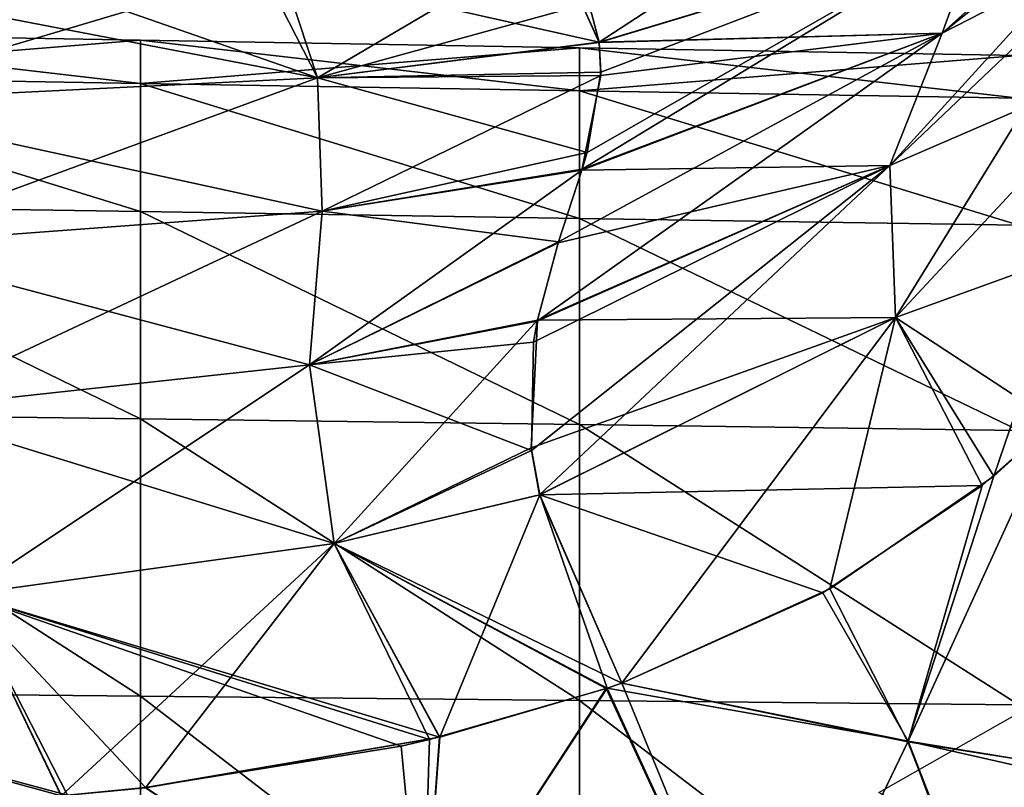
# Model space of a CAD drawing. Units: millimetres. Extents: x -47 to 204, y -30 to 237.
# Drawn here: x 44 to 51, y 8 to 13 of the extents above; entities that cross this region are included whole.
import ezdxf

# ---------------------------------------------------------------- set-up
doc = ezdxf.new("R2010")
doc.units = ezdxf.units.MM
doc.header["$LTSCALE"] = 52.148148
for name, color, linetype in [('153', 7, 'CONTINUOUS'), ('155', 7, 'CONTINUOUS'), ('156', 7, 'CONTINUOUS'), ('157', 7, 'CONTINUOUS'), ('166', 7, 'CONTINUOUS'), ('167', 7, 'CONTINUOUS'), ('209', 7, 'CONTINUOUS'), ('38', 7, 'CONTINUOUS'), ('40', 7, 'CONTINUOUS'), ('41', 7, 'CONTINUOUS'), ('42', 7, 'CONTINUOUS'), ('51', 7, 'CONTINUOUS'), ('52', 7, 'CONTINUOUS'), ('86', 7, 'CONTINUOUS'), ('87', 7, 'CONTINUOUS')]:
    doc.layers.add(name, color=color, linetype=linetype)

msp = doc.modelspace()

# ---------------------------------------------------------------- linework, layer by layer
at = {"layer": '153', "color": 7, "linetype": 'CONTINUOUS', "true_color": 0xb1bdc9}
for points in [[(52.3396, 14.7495, 9.4805), (50.8794, 14.0922, 8.1245), (50.6152, 13.3652, 9.5785), (52.3396, 14.7495, 9.4805)], [(52.3396, 14.7495, 9.4805), (50.6152, 13.3652, 9.5785), (51.9038, 14.0285, 10.8797), (52.3396, 14.7495, 9.4805)], [(50.8794, 14.0922, 8.1245), (47.9512, 14.008, 6.7119), (48.2689, 13.3023, 8.1745), (50.8794, 14.0922, 8.1245)], [(50.8794, 14.0922, 8.1245), (48.2689, 13.3023, 8.1745), (50.6152, 13.3652, 9.5785), (50.8794, 14.0922, 8.1245)], [(51.9391, 13.1888, 12.0614), (51.9038, 14.0285, 10.8797), (50.2562, 12.4618, 10.9588), (51.9391, 13.1888, 12.0614)], [(51.9038, 14.0285, 10.8797), (50.6152, 13.3652, 9.5785), (50.2562, 12.4618, 10.9588), (51.9038, 14.0285, 10.8797)], [(50.6152, 13.3652, 9.5785), (48.2798, 13.0761, 8.5807), (48.1509, 12.4299, 9.6154), (50.6152, 13.3652, 9.5785)], [(50.6152, 13.3652, 9.5785), (48.1509, 12.4299, 9.6154), (50.2562, 12.4618, 10.9588), (50.6152, 13.3652, 9.5785)], [(48.2689, 13.3023, 8.1745), (48.2798, 13.0761, 8.5807), (50.6152, 13.3652, 9.5785), (48.2689, 13.3023, 8.1745)], [(50.2957, 11.4228, 12.1036), (51.9391, 13.1888, 12.0614), (50.2562, 12.4618, 10.9588), (50.2957, 11.4228, 12.1036)], [(50.2957, 11.4228, 12.1036), (52.5747, 12.2462, 12.9601), (51.9391, 13.1888, 12.0614), (50.2957, 11.4228, 12.1036)], [(50.2957, 11.4228, 12.1036), (50.2562, 12.4618, 10.9588), (47.8478, 11.4051, 10.9377), (50.2957, 11.4228, 12.1036)], [(50.2562, 12.4618, 10.9588), (47.9895, 11.9319, 10.3024), (47.8478, 11.4051, 10.9377), (50.2562, 12.4618, 10.9588)], [(48.1509, 12.4299, 9.6154), (47.9895, 11.9319, 10.3024), (50.2562, 12.4618, 10.9588), (48.1509, 12.4299, 9.6154)], [(51.3801, 10.7115, 12.9603), (52.5747, 12.2462, 12.9601), (50.2957, 11.4228, 12.1036), (51.3801, 10.7115, 12.9603)], [(47.8628, 10.2101, 12.0798), (50.2957, 11.4228, 12.1036), (47.804, 10.5313, 11.8095), (47.8628, 10.2101, 12.0798)], [(50.2957, 11.4228, 12.1036), (47.8478, 11.4051, 10.9377), (47.804, 10.5313, 11.8095), (50.2957, 11.4228, 12.1036)], [(47.8628, 10.2101, 12.0798), (50.8886, 10.2734, 12.9603), (50.2957, 11.4228, 12.1036), (47.8628, 10.2101, 12.0798)], [(50.8886, 10.2734, 12.9603), (51.3801, 10.7115, 12.9603), (50.2957, 11.4228, 12.1036), (50.8886, 10.2734, 12.9603)], [(49.7996, 9.5408, 12.9602), (50.8886, 10.2734, 12.9603), (47.8628, 10.2101, 12.0798), (49.7996, 9.5408, 12.9602)], [(48.425, 8.923, 12.9602), (49.7996, 9.5408, 12.9602), (47.8628, 10.2101, 12.0798), (48.425, 8.923, 12.9602)]]:
    msp.add_3dface(points, dxfattribs=at)
at = {"layer": '155', "color": 7, "linetype": 'CONTINUOUS', "true_color": 0xb1bdc9}
for points in [[(47.9512, 14.008, 6.7119), (46.0912, 13.8314, 6.7115), (46.3427, 13.0596, 8.1954), (47.9512, 14.008, 6.7119)], [(48.2689, 13.3023, 8.1745), (47.9512, 14.008, 6.7119), (46.3427, 13.0596, 8.1954), (48.2689, 13.3023, 8.1745)], [(46.0912, 13.8314, 6.7115), (43.9331, 13.7431, 6.7112), (42.9477, 12.8947, 8.2137), (46.0912, 13.8314, 6.7115)], [(46.3427, 13.0596, 8.1954), (46.0912, 13.8314, 6.7115), (42.9477, 12.8947, 8.2137), (46.3427, 13.0596, 8.1954)], [(48.2798, 13.0761, 8.5807), (48.2689, 13.3023, 8.1745), (46.3427, 13.0596, 8.1954), (48.2798, 13.0761, 8.5807)], [(46.3752, 12.1498, 9.6066), (48.2798, 13.0761, 8.5807), (46.3427, 13.0596, 8.1954), (46.3752, 12.1498, 9.6066)], [(48.1509, 12.4299, 9.6154), (48.2798, 13.0761, 8.5807), (46.3752, 12.1498, 9.6066), (48.1509, 12.4299, 9.6154)], [(43.2184, 11.9149, 9.62), (46.3427, 13.0596, 8.1954), (42.9477, 12.8947, 8.2137), (43.2184, 11.9149, 9.62)], [(46.3752, 12.1498, 9.6066), (46.3427, 13.0596, 8.1954), (43.2184, 11.9149, 9.62), (46.3752, 12.1498, 9.6066)], [(47.9895, 11.9319, 10.3024), (48.1509, 12.4299, 9.6154), (46.2881, 11.0987, 10.9008), (47.9895, 11.9319, 10.3024)], [(46.2881, 11.0987, 10.9008), (48.1509, 12.4299, 9.6154), (46.3752, 12.1498, 9.6066), (46.2881, 11.0987, 10.9008)], [(43.4827, 10.7935, 10.8986), (46.3752, 12.1498, 9.6066), (43.2184, 11.9149, 9.62), (43.4827, 10.7935, 10.8986)], [(46.2881, 11.0987, 10.9008), (46.3752, 12.1498, 9.6066), (43.4827, 10.7935, 10.8986), (46.2881, 11.0987, 10.9008)], [(47.8478, 11.4051, 10.9377), (47.9895, 11.9319, 10.3024), (46.2881, 11.0987, 10.9008), (47.8478, 11.4051, 10.9377)], [(46.4584, 9.8769, 12.0427), (47.8478, 11.4051, 10.9377), (46.2881, 11.0987, 10.9008), (46.4584, 9.8769, 12.0427)], [(47.804, 10.5313, 11.8095), (47.8478, 11.4051, 10.9377), (46.4584, 9.8769, 12.0427), (47.804, 10.5313, 11.8095)], [(43.9304, 9.5292, 12.0254), (46.2881, 11.0987, 10.9008), (43.4827, 10.7935, 10.8986), (43.9304, 9.5292, 12.0254)], [(46.4584, 9.8769, 12.0427), (46.2881, 11.0987, 10.9008), (43.9304, 9.5292, 12.0254), (46.4584, 9.8769, 12.0427)], [(47.8628, 10.2101, 12.0798), (47.804, 10.5313, 11.8095), (46.4584, 9.8769, 12.0427), (47.8628, 10.2101, 12.0798)], [(47.1799, 8.5542, 12.9604), (47.8628, 10.2101, 12.0798), (46.4584, 9.8769, 12.0427), (47.1799, 8.5542, 12.9604)], [(48.3248, 8.8886, 12.9598), (47.8628, 10.2101, 12.0798), (47.1799, 8.5542, 12.9604), (48.3248, 8.8886, 12.9598)], [(48.425, 8.923, 12.9602), (47.8628, 10.2101, 12.0798), (48.3248, 8.8886, 12.9598), (48.425, 8.923, 12.9602)], [(44.5906, 8.1538, 12.9601), (46.4584, 9.8769, 12.0427), (43.9304, 9.5292, 12.0254), (44.5906, 8.1538, 12.9601)], [(45.1664, 8.2087, 12.9604), (46.4584, 9.8769, 12.0427), (44.5906, 8.1538, 12.9601), (45.1664, 8.2087, 12.9604)], [(47.1799, 8.5542, 12.9604), (46.4584, 9.8769, 12.0427), (45.1664, 8.2087, 12.9604), (47.1799, 8.5542, 12.9604)], [(44.5906, 8.1538, 12.9601), (43.9304, 9.5292, 12.0254), (43.3146, 8.0863, 12.9601), (44.5906, 8.1538, 12.9601)]]:
    msp.add_3dface(points, dxfattribs=at)
at = {"layer": '156', "color": 7, "linetype": 'CONTINUOUS', "true_color": 0xb1bdc9}
for points in [[(51.3801, 10.7115, 12.9603), (50.8886, 10.2734, 12.9603), (50.3814, 8.5275, 13.5208), (51.3801, 10.7115, 12.9603)], [(51.3801, 10.7115, 12.9603), (50.3814, 8.5275, 13.5208), (52.2588, 8.1036, 14.1095), (51.3801, 10.7115, 12.9603)], [(50.8886, 10.2734, 12.9603), (49.7996, 9.5408, 12.9602), (50.3814, 8.5275, 13.5208), (50.8886, 10.2734, 12.9603)], [(49.7996, 9.5408, 12.9602), (48.425, 8.923, 12.9602), (50.3814, 8.5275, 13.5208), (49.7996, 9.5408, 12.9602)], [(48.3248, 8.8886, 12.9598), (47.1799, 8.5542, 12.9604), (47.0611, 6.9584, 13.7163), (48.3248, 8.8886, 12.9598)], [(48.3248, 8.8886, 12.9598), (47.0611, 6.9584, 13.7163), (49.4154, 6.5172, 14.0958), (48.3248, 8.8886, 12.9598)], [(48.425, 8.923, 12.9602), (48.3248, 8.8886, 12.9598), (50.3814, 8.5275, 13.5208), (48.425, 8.923, 12.9602)], [(50.3814, 8.5275, 13.5208), (48.3248, 8.8886, 12.9598), (49.4154, 6.5172, 14.0958), (50.3814, 8.5275, 13.5208)], [(47.1799, 8.5542, 12.9604), (45.1664, 8.2087, 12.9604), (47.0611, 6.9584, 13.7163), (47.1799, 8.5542, 12.9604)], [(50.3814, 8.5275, 13.5208), (49.4154, 6.5172, 14.0958), (51.4641, 5.6032, 14.5952), (50.3814, 8.5275, 13.5208)], [(52.2588, 8.1036, 14.1095), (50.3814, 8.5275, 13.5208), (51.4641, 5.6032, 14.5952), (52.2588, 8.1036, 14.1095)]]:
    msp.add_3dface(points, dxfattribs=at)
at = {"layer": '157', "color": 7, "linetype": 'CONTINUOUS', "true_color": 0xb1bdc9}
for points in [[(48.2685, 13.3056, -8.1683), (45.9538, 13.823, -6.7114), (47.9512, 14.008, -6.7119), (48.2685, 13.3056, -8.1683)], [(45.9538, 13.823, -6.7114), (46.3427, 13.0596, -8.1954), (44.3587, 13.7541, -6.7112), (45.9538, 13.823, -6.7114)], [(46.3427, 13.0596, -8.1954), (45.9538, 13.823, -6.7114), (48.2685, 13.3056, -8.1683), (46.3427, 13.0596, -8.1954)], [(46.3427, 13.0596, -8.1954), (42.8876, 13.7252, -6.7111), (44.3587, 13.7541, -6.7112), (46.3427, 13.0596, -8.1954)], [(42.9477, 12.8947, -8.2137), (42.8876, 13.7252, -6.7111), (46.3427, 13.0596, -8.1954), (42.9477, 12.8947, -8.2137)], [(48.2805, 13.0991, -8.5406), (46.3427, 13.0596, -8.1954), (48.2685, 13.3056, -8.1683), (48.2805, 13.0991, -8.5406)], [(48.1866, 12.551, -9.4345), (46.3427, 13.0596, -8.1954), (48.2805, 13.0991, -8.5406), (48.1866, 12.551, -9.4345)], [(46.3752, 12.1498, -9.6066), (42.9477, 12.8947, -8.2137), (46.3427, 13.0596, -8.1954), (46.3752, 12.1498, -9.6066)], [(46.3752, 12.1498, -9.6066), (46.3427, 13.0596, -8.1954), (48.1866, 12.551, -9.4345), (46.3752, 12.1498, -9.6066)], [(43.2184, 11.9149, -9.62), (42.9477, 12.8947, -8.2137), (46.3752, 12.1498, -9.6066), (43.2184, 11.9149, -9.62)], [(48.1527, 12.4361, -9.6063), (46.3752, 12.1498, -9.6066), (48.1866, 12.551, -9.4345), (48.1527, 12.4361, -9.6063)], [(47.9918, 11.939, -10.2932), (46.3752, 12.1498, -9.6066), (48.1527, 12.4361, -9.6063), (47.9918, 11.939, -10.2932)], [(46.2881, 11.0987, -10.9008), (43.2184, 11.9149, -9.62), (46.3752, 12.1498, -9.6066), (46.2881, 11.0987, -10.9008)], [(46.2881, 11.0987, -10.9008), (46.3752, 12.1498, -9.6066), (47.9918, 11.939, -10.2932), (46.2881, 11.0987, -10.9008)], [(47.8462, 11.3967, -10.9472), (46.2881, 11.0987, -10.9008), (47.9918, 11.939, -10.2932), (47.8462, 11.3967, -10.9472)], [(43.4827, 10.7935, -10.8986), (43.2184, 11.9149, -9.62), (46.2881, 11.0987, -10.9008), (43.4827, 10.7935, -10.8986)], [(47.8203, 11.2531, -11.105), (46.2881, 11.0987, -10.9008), (47.8462, 11.3967, -10.9472), (47.8203, 11.2531, -11.105)], [(47.8061, 10.514, -11.8247), (46.2881, 11.0987, -10.9008), (47.8203, 11.2531, -11.105), (47.8061, 10.514, -11.8247)], [(46.4584, 9.8769, -12.0427), (43.4827, 10.7935, -10.8986), (46.2881, 11.0987, -10.9008), (46.4584, 9.8769, -12.0427)], [(46.4584, 9.8769, -12.0427), (46.2881, 11.0987, -10.9008), (47.8061, 10.514, -11.8247), (46.4584, 9.8769, -12.0427)], [(43.9303, 9.5292, -12.0254), (43.4827, 10.7935, -10.8986), (46.4584, 9.8769, -12.0427), (43.9303, 9.5292, -12.0254)], [(47.8625, 10.2108, -12.0793), (46.4584, 9.8769, -12.0427), (47.8061, 10.514, -11.8247), (47.8625, 10.2108, -12.0793)], [(48.425, 8.923, -12.9602), (46.4584, 9.8769, -12.0427), (47.8625, 10.2108, -12.0793), (48.425, 8.923, -12.9602)], [(47.1787, 8.5539, -12.9604), (43.9303, 9.5292, -12.0254), (46.4584, 9.8769, -12.0427), (47.1787, 8.5539, -12.9604)], [(47.1787, 8.5539, -12.9604), (46.4584, 9.8769, -12.0427), (48.3247, 8.8885, -12.9598), (47.1787, 8.5539, -12.9604)], [(48.3247, 8.8885, -12.9598), (46.4584, 9.8769, -12.0427), (48.425, 8.923, -12.9602), (48.3247, 8.8885, -12.9598)], [(44.5926, 8.154, -12.9601), (41.6443, 8.9604, -12.364), (43.9303, 9.5292, -12.0254), (44.5926, 8.154, -12.9601)], [(44.5926, 8.154, -12.9601), (43.9303, 9.5292, -12.0254), (45.1664, 8.2088, -12.9604), (44.5926, 8.154, -12.9601)], [(45.1664, 8.2088, -12.9604), (43.9303, 9.5292, -12.0254), (47.1787, 8.5539, -12.9604), (45.1664, 8.2088, -12.9604)], [(43.3156, 8.0863, -12.9602), (41.6443, 8.9604, -12.364), (44.5926, 8.154, -12.9601), (43.3156, 8.0863, -12.9602)]]:
    msp.add_3dface(points, dxfattribs=at)
at = {"layer": '166', "color": 7, "linetype": 'CONTINUOUS', "true_color": 0xb1bdc9}
for points in [[(51.3804, 10.7118, -12.9602), (50.3794, 8.5231, -13.522), (50.9669, 10.3379, -12.9602), (51.3804, 10.7118, -12.9602)], [(50.3794, 8.5231, -13.522), (51.3804, 10.7118, -12.9602), (52.2942, 8.2206, -14.0873), (50.3794, 8.5231, -13.522)], [(50.9669, 10.3379, -12.9602), (50.3794, 8.5231, -13.522), (49.8471, 9.5674, -12.9602), (50.9669, 10.3379, -12.9602)], [(50.3794, 8.5231, -13.522), (48.425, 8.923, -12.9602), (49.8471, 9.5674, -12.9602), (50.3794, 8.5231, -13.522)], [(47.1787, 8.5539, -12.9604), (48.3247, 8.8885, -12.9598), (47.0611, 6.9584, -13.7163), (47.1787, 8.5539, -12.9604)], [(47.0611, 6.9584, -13.7163), (48.3247, 8.8885, -12.9598), (49.414, 6.5143, -14.0966), (47.0611, 6.9584, -13.7163)], [(48.3247, 8.8885, -12.9598), (48.425, 8.923, -12.9602), (49.414, 6.5143, -14.0966), (48.3247, 8.8885, -12.9598)], [(49.414, 6.5143, -14.0966), (48.425, 8.923, -12.9602), (50.3794, 8.5231, -13.522), (49.414, 6.5143, -14.0966)], [(45.1664, 8.2088, -12.9604), (47.1787, 8.5539, -12.9604), (47.0611, 6.9584, -13.7163), (45.1664, 8.2088, -12.9604)], [(49.414, 6.5143, -14.0966), (50.3794, 8.5231, -13.522), (51.4897, 5.6823, -14.58), (49.414, 6.5143, -14.0966)], [(50.3794, 8.5231, -13.522), (52.2942, 8.2206, -14.0873), (51.4897, 5.6823, -14.58), (50.3794, 8.5231, -13.522)]]:
    msp.add_3dface(points, dxfattribs=at)
at = {"layer": '167', "color": 7, "linetype": 'CONTINUOUS', "true_color": 0xb1bdc9}
for points in [[(50.8794, 14.0922, -8.1245), (52.7927, 15.3289, -8.0504), (50.6152, 13.3652, -9.5785), (50.8794, 14.0922, -8.1245)], [(50.6152, 13.3652, -9.5785), (52.7927, 15.3289, -8.0504), (52.3396, 14.7495, -9.4805), (50.6152, 13.3652, -9.5785)], [(50.6152, 13.3652, -9.5785), (52.3396, 14.7495, -9.4805), (50.2562, 12.4617, -10.9588), (50.6152, 13.3652, -9.5785)], [(50.2562, 12.4617, -10.9588), (52.3396, 14.7495, -9.4805), (51.9038, 14.0285, -10.8797), (50.2562, 12.4617, -10.9588)], [(48.2685, 13.3056, -8.1683), (47.9512, 14.008, -6.7119), (49.9239, 14.3856, -6.7128), (48.2685, 13.3056, -8.1683)], [(48.2685, 13.3056, -8.1683), (49.9239, 14.3856, -6.7128), (50.8794, 14.0922, -8.1245), (48.2685, 13.3056, -8.1683)], [(48.1527, 12.4361, -9.6063), (48.1866, 12.551, -9.4345), (50.8794, 14.0922, -8.1245), (48.1527, 12.4361, -9.6063)], [(48.1527, 12.4361, -9.6063), (50.8794, 14.0922, -8.1245), (50.6152, 13.3652, -9.5785), (48.1527, 12.4361, -9.6063)], [(48.1866, 12.551, -9.4345), (48.2805, 13.0991, -8.5406), (50.8794, 14.0922, -8.1245), (48.1866, 12.551, -9.4345)], [(48.2805, 13.0991, -8.5406), (48.2685, 13.3056, -8.1683), (50.8794, 14.0922, -8.1245), (48.2805, 13.0991, -8.5406)], [(50.2562, 12.4617, -10.9588), (51.9038, 14.0285, -10.8797), (50.2957, 11.4228, -12.1036), (50.2562, 12.4617, -10.9588)], [(50.2957, 11.4228, -12.1036), (51.9038, 14.0285, -10.8797), (51.9391, 13.1888, -12.0613), (50.2957, 11.4228, -12.1036)], [(47.8462, 11.3967, -10.9472), (47.9918, 11.939, -10.2932), (50.6152, 13.3652, -9.5785), (47.8462, 11.3967, -10.9472)], [(47.8462, 11.3967, -10.9472), (50.6152, 13.3652, -9.5785), (50.2562, 12.4617, -10.9588), (47.8462, 11.3967, -10.9472)], [(47.9918, 11.939, -10.2932), (48.1527, 12.4361, -9.6063), (50.6152, 13.3652, -9.5785), (47.9918, 11.939, -10.2932)], [(50.9669, 10.3379, -12.9602), (50.2957, 11.4228, -12.1036), (51.9391, 13.1888, -12.0613), (50.9669, 10.3379, -12.9602)], [(51.3804, 10.7118, -12.9602), (50.9669, 10.3379, -12.9602), (51.9391, 13.1888, -12.0613), (51.3804, 10.7118, -12.9602)], [(47.8625, 10.2108, -12.0793), (47.8061, 10.514, -11.8247), (50.2562, 12.4617, -10.9588), (47.8625, 10.2108, -12.0793)], [(47.8061, 10.514, -11.8247), (47.8203, 11.2531, -11.105), (50.2562, 12.4617, -10.9588), (47.8061, 10.514, -11.8247)], [(47.8203, 11.2531, -11.105), (47.8462, 11.3967, -10.9472), (50.2562, 12.4617, -10.9588), (47.8203, 11.2531, -11.105)], [(47.8625, 10.2108, -12.0793), (50.2562, 12.4617, -10.9588), (50.2957, 11.4228, -12.1036), (47.8625, 10.2108, -12.0793)], [(48.425, 8.923, -12.9602), (47.8625, 10.2108, -12.0793), (50.2957, 11.4228, -12.1036), (48.425, 8.923, -12.9602)], [(49.8471, 9.5674, -12.9602), (48.425, 8.923, -12.9602), (50.2957, 11.4228, -12.1036), (49.8471, 9.5674, -12.9602)], [(50.9669, 10.3379, -12.9602), (49.8471, 9.5674, -12.9602), (50.2957, 11.4228, -12.1036), (50.9669, 10.3379, -12.9602)]]:
    msp.add_3dface(points, dxfattribs=at)
at = {"layer": '209', "color": 7, "linetype": 'CONTINUOUS', "true_color": 0xb1bdc9}
msp.add_3dface([(52.0552, 7.1273, 11.1366), (50.1822, 8.1767, 10.2983), (51.1118, 8.7052, 10.3055), (52.0552, 7.1273, 11.1366)], dxfattribs=at)
at = {"layer": '38', "color": 7, "linetype": 'CONTINUOUS', "true_color": 0xb1bdc9}
for points in [[(52.3396, 14.7495, 9.4805), (50.8794, 14.0922, 8.1245), (50.6152, 13.3652, 9.5785), (52.3396, 14.7495, 9.4805)], [(52.3396, 14.7495, 9.4805), (50.6152, 13.3652, 9.5785), (51.9038, 14.0285, 10.8797), (52.3396, 14.7495, 9.4805)], [(48.1991, 13.571, 7.6565), (48.2686, 13.3047, 8.1701), (50.8794, 14.0922, 8.1245), (48.1991, 13.571, 7.6565)], [(50.8794, 14.0922, 8.1245), (48.2686, 13.3047, 8.1701), (50.6152, 13.3652, 9.5785), (50.8794, 14.0922, 8.1245)], [(51.9391, 13.1888, 12.0614), (51.9038, 14.0285, 10.8797), (50.2562, 12.4618, 10.9588), (51.9391, 13.1888, 12.0614)], [(51.9038, 14.0285, 10.8797), (50.6152, 13.3652, 9.5785), (50.2562, 12.4618, 10.9588), (51.9038, 14.0285, 10.8797)], [(48.2798, 13.0761, 8.5807), (48.1509, 12.4299, 9.6154), (50.6152, 13.3652, 9.5785), (48.2798, 13.0761, 8.5807)], [(50.6152, 13.3652, 9.5785), (48.1509, 12.4299, 9.6154), (50.2562, 12.4618, 10.9588), (50.6152, 13.3652, 9.5785)], [(48.2686, 13.3047, 8.1701), (48.2798, 13.0761, 8.5807), (50.6152, 13.3652, 9.5785), (48.2686, 13.3047, 8.1701)], [(50.2957, 11.4228, 12.1036), (51.9391, 13.1888, 12.0614), (50.2562, 12.4618, 10.9588), (50.2957, 11.4228, 12.1036)], [(50.2957, 11.4228, 12.1036), (52.5747, 12.2462, 12.9601), (51.9391, 13.1888, 12.0614), (50.2957, 11.4228, 12.1036)], [(47.9895, 11.9319, 10.3024), (47.8478, 11.4051, 10.9377), (50.2562, 12.4618, 10.9588), (47.9895, 11.9319, 10.3024)], [(47.8478, 11.4051, 10.9377), (50.2957, 11.4228, 12.1036), (50.2562, 12.4618, 10.9588), (47.8478, 11.4051, 10.9377)], [(48.1509, 12.4299, 9.6154), (47.9895, 11.9319, 10.3024), (50.2562, 12.4618, 10.9588), (48.1509, 12.4299, 9.6154)], [(51.3801, 10.7115, 12.9603), (52.5747, 12.2462, 12.9601), (50.2957, 11.4228, 12.1036), (51.3801, 10.7115, 12.9603)], [(47.8478, 11.4051, 10.9377), (47.804, 10.5313, 11.8095), (50.2957, 11.4228, 12.1036), (47.8478, 11.4051, 10.9377)], [(47.804, 10.5313, 11.8095), (47.8628, 10.2101, 12.0798), (50.2957, 11.4228, 12.1036), (47.804, 10.5313, 11.8095)], [(47.8628, 10.2101, 12.0798), (50.8886, 10.2734, 12.9603), (50.2957, 11.4228, 12.1036), (47.8628, 10.2101, 12.0798)], [(50.8886, 10.2734, 12.9603), (51.3801, 10.7115, 12.9603), (50.2957, 11.4228, 12.1036), (50.8886, 10.2734, 12.9603)], [(47.8628, 10.2101, 12.0798), (49.7996, 9.5408, 12.9602), (50.8886, 10.2734, 12.9603), (47.8628, 10.2101, 12.0798)], [(47.8628, 10.2101, 12.0798), (48.425, 8.923, 12.9602), (49.7996, 9.5408, 12.9602), (47.8628, 10.2101, 12.0798)]]:
    msp.add_3dface(points, dxfattribs=at)
at = {"layer": '40', "color": 7, "linetype": 'CONTINUOUS', "true_color": 0xb1bdc9}
for points in [[(46.0912, 13.8314, 6.7115), (46.3427, 13.0596, 8.1954), (47.9512, 14.008, 6.7119), (46.0912, 13.8314, 6.7115)], [(47.9512, 14.008, 6.7119), (46.3427, 13.0596, 8.1954), (48.1991, 13.571, 7.6565), (47.9512, 14.008, 6.7119)], [(46.3427, 13.0596, 8.1954), (46.0912, 13.8314, 6.7115), (42.9477, 12.8947, 8.2137), (46.3427, 13.0596, 8.1954)], [(42.9477, 12.8947, 8.2137), (46.0912, 13.8314, 6.7115), (43.9331, 13.7431, 6.7112), (42.9477, 12.8947, 8.2137)], [(48.1991, 13.571, 7.6565), (46.3427, 13.0596, 8.1954), (48.2686, 13.3047, 8.1701), (48.1991, 13.571, 7.6565)], [(48.2686, 13.3047, 8.1701), (46.3427, 13.0596, 8.1954), (48.2798, 13.0761, 8.5807), (48.2686, 13.3047, 8.1701)], [(46.3427, 13.0596, 8.1954), (46.3752, 12.1498, 9.6066), (48.2798, 13.0761, 8.5807), (46.3427, 13.0596, 8.1954)], [(48.2798, 13.0761, 8.5807), (46.3752, 12.1498, 9.6066), (48.1509, 12.4299, 9.6154), (48.2798, 13.0761, 8.5807)], [(43.2184, 11.9149, 9.62), (46.3427, 13.0596, 8.1954), (42.9477, 12.8947, 8.2137), (43.2184, 11.9149, 9.62)], [(46.3752, 12.1498, 9.6066), (46.3427, 13.0596, 8.1954), (43.2184, 11.9149, 9.62), (46.3752, 12.1498, 9.6066)], [(46.3752, 12.1498, 9.6066), (46.2881, 11.0987, 10.9008), (48.1509, 12.4299, 9.6154), (46.3752, 12.1498, 9.6066)], [(48.1509, 12.4299, 9.6154), (46.2881, 11.0987, 10.9008), (47.9895, 11.9319, 10.3024), (48.1509, 12.4299, 9.6154)], [(43.4827, 10.7935, 10.8986), (46.3752, 12.1498, 9.6066), (43.2184, 11.9149, 9.62), (43.4827, 10.7935, 10.8986)], [(46.2881, 11.0987, 10.9008), (46.3752, 12.1498, 9.6066), (43.4827, 10.7935, 10.8986), (46.2881, 11.0987, 10.9008)], [(47.9895, 11.9319, 10.3024), (46.2881, 11.0987, 10.9008), (47.8478, 11.4051, 10.9377), (47.9895, 11.9319, 10.3024)], [(46.2881, 11.0987, 10.9008), (46.4584, 9.8769, 12.0427), (47.8478, 11.4051, 10.9377), (46.2881, 11.0987, 10.9008)], [(47.8478, 11.4051, 10.9377), (46.4584, 9.8769, 12.0427), (47.804, 10.5313, 11.8095), (47.8478, 11.4051, 10.9377)], [(43.9304, 9.5292, 12.0254), (46.2881, 11.0987, 10.9008), (43.4827, 10.7935, 10.8986), (43.9304, 9.5292, 12.0254)], [(46.4584, 9.8769, 12.0427), (46.2881, 11.0987, 10.9008), (43.9304, 9.5292, 12.0254), (46.4584, 9.8769, 12.0427)], [(47.804, 10.5313, 11.8095), (46.4584, 9.8769, 12.0427), (47.8628, 10.2101, 12.0798), (47.804, 10.5313, 11.8095)], [(46.4584, 9.8769, 12.0427), (47.1799, 8.5542, 12.9604), (47.8628, 10.2101, 12.0798), (46.4584, 9.8769, 12.0427)], [(47.1799, 8.5542, 12.9604), (48.3248, 8.8886, 12.9598), (47.8628, 10.2101, 12.0798), (47.1799, 8.5542, 12.9604)], [(48.3248, 8.8886, 12.9598), (48.425, 8.923, 12.9602), (47.8628, 10.2101, 12.0798), (48.3248, 8.8886, 12.9598)], [(44.5906, 8.1538, 12.9601), (46.4584, 9.8769, 12.0427), (43.9304, 9.5292, 12.0254), (44.5906, 8.1538, 12.9601)], [(45.1664, 8.2087, 12.9604), (46.4584, 9.8769, 12.0427), (44.5906, 8.1538, 12.9601), (45.1664, 8.2087, 12.9604)], [(47.1799, 8.5542, 12.9604), (46.4584, 9.8769, 12.0427), (45.1664, 8.2087, 12.9604), (47.1799, 8.5542, 12.9604)], [(44.5906, 8.1538, 12.9601), (43.9304, 9.5292, 12.0254), (43.3146, 8.0863, 12.9601), (44.5906, 8.1538, 12.9601)]]:
    msp.add_3dface(points, dxfattribs=at)
at = {"layer": '41', "color": 7, "linetype": 'CONTINUOUS', "true_color": 0xb1bdc9}
for points in [[(51.3801, 10.7115, 12.9603), (50.8886, 10.2734, 12.9603), (50.3814, 8.5275, 13.5208), (51.3801, 10.7115, 12.9603)], [(51.3801, 10.7115, 12.9603), (50.3814, 8.5275, 13.5208), (52.2922, 8.2136, 14.0886), (51.3801, 10.7115, 12.9603)], [(50.8886, 10.2734, 12.9603), (49.7996, 9.5408, 12.9602), (50.3814, 8.5275, 13.5208), (50.8886, 10.2734, 12.9603)], [(49.7996, 9.5408, 12.9602), (48.425, 8.923, 12.9602), (50.3814, 8.5275, 13.5208), (49.7996, 9.5408, 12.9602)], [(48.3248, 8.8886, 12.9598), (47.1799, 8.5542, 12.9604), (47.0611, 6.9584, 13.7163), (48.3248, 8.8886, 12.9598)], [(48.3248, 8.8886, 12.9598), (47.0611, 6.9584, 13.7163), (49.4154, 6.5172, 14.0958), (48.3248, 8.8886, 12.9598)], [(48.425, 8.923, 12.9602), (48.3248, 8.8886, 12.9598), (50.3814, 8.5275, 13.5208), (48.425, 8.923, 12.9602)], [(50.3814, 8.5275, 13.5208), (48.3248, 8.8886, 12.9598), (49.4154, 6.5172, 14.0958), (50.3814, 8.5275, 13.5208)], [(47.1799, 8.5542, 12.9604), (45.1664, 8.2087, 12.9604), (47.0611, 6.9584, 13.7163), (47.1799, 8.5542, 12.9604)], [(50.3814, 8.5275, 13.5208), (49.4154, 6.5172, 14.0958), (51.4883, 5.6776, 14.5809), (50.3814, 8.5275, 13.5208)], [(52.2922, 8.2136, 14.0886), (50.3814, 8.5275, 13.5208), (51.4883, 5.6776, 14.5809), (52.2922, 8.2136, 14.0886)]]:
    msp.add_3dface(points, dxfattribs=at)
at = {"layer": '42', "color": 7, "linetype": 'CONTINUOUS', "true_color": 0xb1bdc9}
for points in [[(48.2685, 13.3056, -8.1683), (45.9538, 13.823, -6.7114), (47.9512, 14.008, -6.7119), (48.2685, 13.3056, -8.1683)], [(45.9538, 13.823, -6.7114), (46.3427, 13.0596, -8.1954), (44.3587, 13.7541, -6.7112), (45.9538, 13.823, -6.7114)], [(46.3427, 13.0596, -8.1954), (45.9538, 13.823, -6.7114), (48.2685, 13.3056, -8.1683), (46.3427, 13.0596, -8.1954)], [(46.3427, 13.0596, -8.1954), (42.8876, 13.7252, -6.7111), (44.3587, 13.7541, -6.7112), (46.3427, 13.0596, -8.1954)], [(42.9477, 12.8947, -8.2137), (42.8876, 13.7252, -6.7111), (46.3427, 13.0596, -8.1954), (42.9477, 12.8947, -8.2137)], [(48.2805, 13.0991, -8.5406), (46.3427, 13.0596, -8.1954), (48.2685, 13.3056, -8.1683), (48.2805, 13.0991, -8.5406)], [(48.1866, 12.551, -9.4345), (46.3427, 13.0596, -8.1954), (48.2805, 13.0991, -8.5406), (48.1866, 12.551, -9.4345)], [(46.3752, 12.1498, -9.6066), (42.9477, 12.8947, -8.2137), (46.3427, 13.0596, -8.1954), (46.3752, 12.1498, -9.6066)], [(46.3752, 12.1498, -9.6066), (46.3427, 13.0596, -8.1954), (48.1866, 12.551, -9.4345), (46.3752, 12.1498, -9.6066)], [(43.2184, 11.9149, -9.62), (42.9477, 12.8947, -8.2137), (46.3752, 12.1498, -9.6066), (43.2184, 11.9149, -9.62)], [(48.1527, 12.4361, -9.6063), (46.3752, 12.1498, -9.6066), (48.1866, 12.551, -9.4345), (48.1527, 12.4361, -9.6063)], [(47.9918, 11.939, -10.2932), (46.3752, 12.1498, -9.6066), (48.1527, 12.4361, -9.6063), (47.9918, 11.939, -10.2932)], [(46.2881, 11.0987, -10.9008), (43.2184, 11.9149, -9.62), (46.3752, 12.1498, -9.6066), (46.2881, 11.0987, -10.9008)], [(46.2881, 11.0987, -10.9008), (46.3752, 12.1498, -9.6066), (47.9918, 11.939, -10.2932), (46.2881, 11.0987, -10.9008)], [(47.8462, 11.3967, -10.9472), (46.2881, 11.0987, -10.9008), (47.9918, 11.939, -10.2932), (47.8462, 11.3967, -10.9472)], [(43.4827, 10.7935, -10.8986), (43.2184, 11.9149, -9.62), (46.2881, 11.0987, -10.9008), (43.4827, 10.7935, -10.8986)], [(47.8203, 11.2531, -11.105), (46.2881, 11.0987, -10.9008), (47.8462, 11.3967, -10.9472), (47.8203, 11.2531, -11.105)], [(47.8061, 10.514, -11.8247), (46.2881, 11.0987, -10.9008), (47.8203, 11.2531, -11.105), (47.8061, 10.514, -11.8247)], [(46.4584, 9.8769, -12.0427), (43.4827, 10.7935, -10.8986), (46.2881, 11.0987, -10.9008), (46.4584, 9.8769, -12.0427)], [(46.4584, 9.8769, -12.0427), (46.2881, 11.0987, -10.9008), (47.8061, 10.514, -11.8247), (46.4584, 9.8769, -12.0427)], [(43.9303, 9.5292, -12.0254), (43.4827, 10.7935, -10.8986), (46.4584, 9.8769, -12.0427), (43.9303, 9.5292, -12.0254)], [(47.8625, 10.2108, -12.0793), (46.4584, 9.8769, -12.0427), (47.8061, 10.514, -11.8247), (47.8625, 10.2108, -12.0793)], [(48.425, 8.923, -12.9602), (46.4584, 9.8769, -12.0427), (47.8625, 10.2108, -12.0793), (48.425, 8.923, -12.9602)], [(47.1088, 8.5371, -12.9605), (43.9303, 9.5292, -12.0254), (46.4584, 9.8769, -12.0427), (47.1088, 8.5371, -12.9605)], [(48.3168, 8.8858, -12.9598), (47.1088, 8.5371, -12.9605), (46.4584, 9.8769, -12.0427), (48.3168, 8.8858, -12.9598)], [(48.425, 8.923, -12.9602), (48.3168, 8.8858, -12.9598), (46.4584, 9.8769, -12.0427), (48.425, 8.923, -12.9602)], [(44.6345, 8.1575, -12.96), (41.6443, 8.9604, -12.364), (43.9303, 9.5292, -12.0254), (44.6345, 8.1575, -12.96)], [(45.167, 8.2088, -12.9604), (44.6345, 8.1575, -12.96), (43.9303, 9.5292, -12.0254), (45.167, 8.2088, -12.9604)], [(46.9161, 8.4931, -12.9605), (45.167, 8.2088, -12.9604), (43.9303, 9.5292, -12.0254), (46.9161, 8.4931, -12.9605)], [(47.1088, 8.5371, -12.9605), (46.9161, 8.4931, -12.9605), (43.9303, 9.5292, -12.0254), (47.1088, 8.5371, -12.9605)], [(41.6443, 8.9604, -12.364), (44.6345, 8.1575, -12.96), (43.5678, 8.0946, -12.9599), (41.6443, 8.9604, -12.364)]]:
    msp.add_3dface(points, dxfattribs=at)
at = {"layer": '51', "color": 7, "linetype": 'CONTINUOUS', "true_color": 0xb1bdc9}
for points in [[(51.3804, 10.7118, -12.9602), (50.3794, 8.5231, -13.522), (50.9669, 10.3379, -12.9602), (51.3804, 10.7118, -12.9602)], [(50.3794, 8.5231, -13.522), (51.3804, 10.7118, -12.9602), (52.2942, 8.2206, -14.0873), (50.3794, 8.5231, -13.522)], [(50.9669, 10.3379, -12.9602), (50.3794, 8.5231, -13.522), (49.8471, 9.5674, -12.9602), (50.9669, 10.3379, -12.9602)], [(50.3794, 8.5231, -13.522), (48.425, 8.923, -12.9602), (49.8471, 9.5674, -12.9602), (50.3794, 8.5231, -13.522)], [(48.3168, 8.8858, -12.9598), (48.425, 8.923, -12.9602), (49.414, 6.5143, -14.0966), (48.3168, 8.8858, -12.9598)], [(49.414, 6.5143, -14.0966), (48.425, 8.923, -12.9602), (50.3794, 8.5231, -13.522), (49.414, 6.5143, -14.0966)], [(48.3168, 8.8858, -12.9598), (47.0619, 6.9597, -13.7158), (47.1088, 8.5371, -12.9605), (48.3168, 8.8858, -12.9598)], [(47.0619, 6.9597, -13.7158), (48.3168, 8.8858, -12.9598), (49.414, 6.5143, -14.0966), (47.0619, 6.9597, -13.7158)], [(45.167, 8.2088, -12.9604), (46.9161, 8.4931, -12.9605), (47.0619, 6.9597, -13.7158), (45.167, 8.2088, -12.9604)], [(47.0619, 6.9597, -13.7158), (46.9161, 8.4931, -12.9605), (47.1088, 8.5371, -12.9605), (47.0619, 6.9597, -13.7158)], [(49.414, 6.5143, -14.0966), (50.3794, 8.5231, -13.522), (51.4897, 5.6823, -14.58), (49.414, 6.5143, -14.0966)], [(50.3794, 8.5231, -13.522), (52.2942, 8.2206, -14.0873), (51.4897, 5.6823, -14.58), (50.3794, 8.5231, -13.522)]]:
    msp.add_3dface(points, dxfattribs=at)
at = {"layer": '52', "color": 7, "linetype": 'CONTINUOUS', "true_color": 0xb1bdc9}
for points in [[(50.8794, 14.0922, -8.1245), (52.7927, 15.3289, -8.0504), (50.6152, 13.3652, -9.5785), (50.8794, 14.0922, -8.1245)], [(50.6152, 13.3652, -9.5785), (52.7927, 15.3289, -8.0504), (52.3396, 14.7495, -9.4805), (50.6152, 13.3652, -9.5785)], [(50.6152, 13.3652, -9.5785), (52.3396, 14.7495, -9.4805), (50.2562, 12.4617, -10.9588), (50.6152, 13.3652, -9.5785)], [(50.2562, 12.4617, -10.9588), (52.3396, 14.7495, -9.4805), (51.9038, 14.0285, -10.8797), (50.2562, 12.4617, -10.9588)], [(48.2685, 13.3056, -8.1683), (47.9512, 14.008, -6.7119), (49.9239, 14.3856, -6.7128), (48.2685, 13.3056, -8.1683)], [(50.8794, 14.0922, -8.1245), (48.2685, 13.3056, -8.1683), (49.9239, 14.3856, -6.7128), (50.8794, 14.0922, -8.1245)], [(48.1527, 12.4361, -9.6063), (48.1866, 12.551, -9.4345), (50.8794, 14.0922, -8.1245), (48.1527, 12.4361, -9.6063)], [(48.1527, 12.4361, -9.6063), (50.8794, 14.0922, -8.1245), (50.6152, 13.3652, -9.5785), (48.1527, 12.4361, -9.6063)], [(48.1866, 12.551, -9.4345), (48.2805, 13.0991, -8.5406), (50.8794, 14.0922, -8.1245), (48.1866, 12.551, -9.4345)], [(48.2805, 13.0991, -8.5406), (48.2685, 13.3056, -8.1683), (50.8794, 14.0922, -8.1245), (48.2805, 13.0991, -8.5406)], [(50.2562, 12.4617, -10.9588), (51.9038, 14.0285, -10.8797), (50.2957, 11.4228, -12.1036), (50.2562, 12.4617, -10.9588)], [(50.2957, 11.4228, -12.1036), (51.9038, 14.0285, -10.8797), (51.9391, 13.1888, -12.0613), (50.2957, 11.4228, -12.1036)], [(47.8462, 11.3967, -10.9472), (47.9918, 11.939, -10.2932), (50.6152, 13.3652, -9.5785), (47.8462, 11.3967, -10.9472)], [(47.8462, 11.3967, -10.9472), (50.6152, 13.3652, -9.5785), (50.2562, 12.4617, -10.9588), (47.8462, 11.3967, -10.9472)], [(47.9918, 11.939, -10.2932), (48.1527, 12.4361, -9.6063), (50.6152, 13.3652, -9.5785), (47.9918, 11.939, -10.2932)], [(50.9669, 10.3379, -12.9602), (50.2957, 11.4228, -12.1036), (51.9391, 13.1888, -12.0613), (50.9669, 10.3379, -12.9602)], [(51.3804, 10.7118, -12.9602), (50.9669, 10.3379, -12.9602), (51.9391, 13.1888, -12.0613), (51.3804, 10.7118, -12.9602)], [(47.8625, 10.2108, -12.0793), (47.8061, 10.514, -11.8247), (50.2562, 12.4617, -10.9588), (47.8625, 10.2108, -12.0793)], [(47.8061, 10.514, -11.8247), (47.8203, 11.2531, -11.105), (50.2562, 12.4617, -10.9588), (47.8061, 10.514, -11.8247)], [(47.8203, 11.2531, -11.105), (47.8462, 11.3967, -10.9472), (50.2562, 12.4617, -10.9588), (47.8203, 11.2531, -11.105)], [(47.8625, 10.2108, -12.0793), (50.2562, 12.4617, -10.9588), (50.2957, 11.4228, -12.1036), (47.8625, 10.2108, -12.0793)], [(48.425, 8.923, -12.9602), (47.8625, 10.2108, -12.0793), (50.2957, 11.4228, -12.1036), (48.425, 8.923, -12.9602)], [(49.8471, 9.5674, -12.9602), (48.425, 8.923, -12.9602), (50.2957, 11.4228, -12.1036), (49.8471, 9.5674, -12.9602)], [(50.9669, 10.3379, -12.9602), (49.8471, 9.5674, -12.9602), (50.2957, 11.4228, -12.1036), (50.9669, 10.3379, -12.9602)]]:
    msp.add_3dface(points, dxfattribs=at)
at = {"layer": '86', "color": 7, "linetype": 'CONTINUOUS', "true_color": 0xb1bdc9}
for points in [[(45.1325, 13.319), (45.1325, 13.0226, 2.7946), (42.13, 13.3715), (45.1325, 13.319)], [(42.13, 13.3715), (45.1325, 13.0226, 2.7946), (42.13, 13.0734, 2.8073), (42.13, 13.3715)], [(48.135, 13.2666), (48.135, 12.9717, 2.7819), (45.1325, 13.319), (48.135, 13.2666)], [(45.1325, 13.319), (48.135, 12.9717, 2.7819), (45.1325, 13.0226, 2.7946), (45.1325, 13.319)], [(51.1376, 13.2142), (51.1376, 12.9208, 2.7691), (48.135, 13.2666), (51.1376, 13.2142)], [(48.135, 13.2666), (51.1376, 12.9208, 2.7691), (48.135, 12.9717, 2.7819), (48.135, 13.2666)], [(45.1325, 13.0226, 2.7946), (45.1325, 12.1463, 5.4648), (42.13, 13.0734, 2.8073), (45.1325, 13.0226, 2.7946)], [(42.13, 13.0734, 2.8073), (45.1325, 12.1463, 5.4648), (42.13, 12.1926, 5.4896), (42.13, 13.0734, 2.8073)], [(48.135, 12.9717, 2.7819), (48.135, 12.1, 5.44), (45.1325, 13.0226, 2.7946), (48.135, 12.9717, 2.7819)], [(45.1325, 13.0226, 2.7946), (48.135, 12.1, 5.44), (45.1325, 12.1463, 5.4648), (45.1325, 13.0226, 2.7946)], [(51.1376, 12.9208, 2.7691), (51.1376, 12.0536, 5.4153), (48.135, 12.9717, 2.7819), (51.1376, 12.9208, 2.7691)], [(48.135, 12.9717, 2.7819), (51.1376, 12.0536, 5.4153), (48.135, 12.1, 5.44), (48.135, 12.9717, 2.7819)], [(45.1325, 12.1463, 5.4648), (45.1325, 10.7293, 7.8917), (42.13, 12.1926, 5.4896), (45.1325, 12.1463, 5.4648)], [(42.13, 12.1926, 5.4896), (45.1325, 10.7293, 7.8917), (42.13, 10.7684, 7.9271), (42.13, 12.1926, 5.4896)], [(48.135, 12.1, 5.44), (48.135, 10.6903, 7.8563), (45.1325, 12.1463, 5.4648), (48.135, 12.1, 5.44)], [(45.1325, 12.1463, 5.4648), (48.135, 10.6903, 7.8563), (45.1325, 10.7293, 7.8917), (45.1325, 12.1463, 5.4648)], [(51.1376, 12.0536, 5.4153), (51.1376, 10.6512, 7.821), (48.135, 12.1, 5.44), (51.1376, 12.0536, 5.4153)], [(48.135, 12.1, 5.44), (51.1376, 10.6512, 7.821), (48.135, 10.6903, 7.8563), (48.135, 12.1, 5.44)], [(45.1325, 10.7293, 7.8917), (45.1325, 8.8346, 9.9673), (42.13, 10.7684, 7.9271), (45.1325, 10.7293, 7.8917)], [(42.13, 10.7684, 7.9271), (45.1325, 8.8346, 9.9673), (42.13, 8.8641, 10.0112), (42.13, 10.7684, 7.9271)], [(48.135, 10.6903, 7.8563), (48.135, 8.8052, 9.9233), (45.1325, 10.7293, 7.8917), (48.135, 10.6903, 7.8563)], [(45.1325, 10.7293, 7.8917), (48.135, 8.8052, 9.9233), (45.1325, 8.8346, 9.9673), (45.1325, 10.7293, 7.8917)], [(51.1376, 10.6512, 7.821), (51.1376, 8.7758, 9.8794), (48.135, 10.6903, 7.8563), (51.1376, 10.6512, 7.821)], [(48.135, 10.6903, 7.8563), (51.1376, 8.7758, 9.8794), (48.135, 8.8052, 9.9233), (48.135, 10.6903, 7.8563)], [(45.1325, 8.8346, 9.9673), (45.1325, 6.5466, 11.5991), (42.13, 8.8641, 10.0112), (45.1325, 8.8346, 9.9673)], [(42.13, 8.8641, 10.0112), (45.1325, 6.5466, 11.5991), (42.13, 6.5646, 11.6491), (42.13, 8.8641, 10.0112)], [(48.135, 8.8052, 9.9233), (48.135, 6.5286, 11.5491), (45.1325, 8.8346, 9.9673), (48.135, 8.8052, 9.9233)], [(45.1325, 8.8346, 9.9673), (48.135, 6.5286, 11.5491), (45.1325, 6.5466, 11.5991), (45.1325, 8.8346, 9.9673)], [(51.1376, 8.7758, 9.8794), (51.1376, 6.5106, 11.499), (48.135, 8.8052, 9.9233), (51.1376, 8.7758, 9.8794)], [(48.135, 8.8052, 9.9233), (51.1376, 6.5106, 11.499), (48.135, 6.5286, 11.5491), (48.135, 8.8052, 9.9233)]]:
    msp.add_3dface(points, dxfattribs=at)
at = {"layer": '87', "color": 7, "linetype": 'CONTINUOUS', "true_color": 0xb1bdc9}
for points in [[(45.1325, 13.319), (42.13, 13.3715), (42.13, 13.0734, -2.8073), (45.1325, 13.319)], [(45.1325, 13.0226, -2.7946), (45.1325, 13.319), (42.13, 13.0734, -2.8073), (45.1325, 13.0226, -2.7946)], [(48.135, 13.2666), (45.1325, 13.319), (45.1325, 13.0226, -2.7946), (48.135, 13.2666)], [(48.1351, 12.9717, -2.7819), (48.135, 13.2666), (45.1325, 13.0226, -2.7946), (48.1351, 12.9717, -2.7819)], [(51.1376, 13.2142), (48.135, 13.2666), (48.1351, 12.9717, -2.7819), (51.1376, 13.2142)], [(51.1376, 12.9208, -2.7691), (51.1376, 13.2142), (48.1351, 12.9717, -2.7819), (51.1376, 12.9208, -2.7691)], [(45.1325, 12.1463, -5.4648), (45.1325, 13.0226, -2.7946), (42.13, 13.0734, -2.8073), (45.1325, 12.1463, -5.4648)], [(42.13, 12.1926, -5.4896), (45.1325, 12.1463, -5.4648), (42.13, 13.0734, -2.8073), (42.13, 12.1926, -5.4896)], [(48.1351, 12.1, -5.4401), (48.1351, 12.9717, -2.7819), (45.1325, 13.0226, -2.7946), (48.1351, 12.1, -5.4401)], [(45.1325, 12.1463, -5.4648), (48.1351, 12.1, -5.4401), (45.1325, 13.0226, -2.7946), (45.1325, 12.1463, -5.4648)], [(51.1376, 12.0536, -5.4153), (51.1376, 12.9208, -2.7691), (48.1351, 12.9717, -2.7819), (51.1376, 12.0536, -5.4153)], [(48.1351, 12.1, -5.4401), (51.1376, 12.0536, -5.4153), (48.1351, 12.9717, -2.7819), (48.1351, 12.1, -5.4401)], [(45.1326, 10.7293, -7.8917), (45.1325, 12.1463, -5.4648), (42.13, 12.1926, -5.4896), (45.1326, 10.7293, -7.8917)], [(42.13, 10.7684, -7.9271), (45.1326, 10.7293, -7.8917), (42.13, 12.1926, -5.4896), (42.13, 10.7684, -7.9271)], [(48.1351, 10.6902, -7.8563), (48.1351, 12.1, -5.4401), (45.1325, 12.1463, -5.4648), (48.1351, 10.6902, -7.8563)], [(45.1326, 10.7293, -7.8917), (48.1351, 10.6902, -7.8563), (45.1325, 12.1463, -5.4648), (45.1326, 10.7293, -7.8917)], [(51.1376, 10.6512, -7.821), (51.1376, 12.0536, -5.4153), (48.1351, 12.1, -5.4401), (51.1376, 10.6512, -7.821)], [(48.1351, 10.6902, -7.8563), (51.1376, 10.6512, -7.821), (48.1351, 12.1, -5.4401), (48.1351, 10.6902, -7.8563)], [(45.1326, 8.8346, -9.9673), (45.1326, 10.7293, -7.8917), (42.13, 10.7684, -7.9271), (45.1326, 8.8346, -9.9673)], [(42.1301, 8.8641, -10.0112), (45.1326, 8.8346, -9.9673), (42.13, 10.7684, -7.9271), (42.1301, 8.8641, -10.0112)], [(48.1351, 8.8052, -9.9233), (48.1351, 10.6902, -7.8563), (45.1326, 10.7293, -7.8917), (48.1351, 8.8052, -9.9233)], [(45.1326, 8.8346, -9.9673), (48.1351, 8.8052, -9.9233), (45.1326, 10.7293, -7.8917), (45.1326, 8.8346, -9.9673)], [(51.1376, 8.7758, -9.8794), (51.1376, 10.6512, -7.821), (48.1351, 10.6902, -7.8563), (51.1376, 8.7758, -9.8794)], [(48.1351, 8.8052, -9.9233), (51.1376, 8.7758, -9.8794), (48.1351, 10.6902, -7.8563), (48.1351, 8.8052, -9.9233)], [(45.1326, 6.5466, -11.5991), (45.1326, 8.8346, -9.9673), (42.1301, 8.8641, -10.0112), (45.1326, 6.5466, -11.5991)], [(42.1301, 6.5646, -11.6491), (45.1326, 6.5466, -11.5991), (42.1301, 8.8641, -10.0112), (42.1301, 6.5646, -11.6491)], [(48.1351, 6.5286, -11.5491), (48.1351, 8.8052, -9.9233), (45.1326, 8.8346, -9.9673), (48.1351, 6.5286, -11.5491)], [(45.1326, 6.5466, -11.5991), (48.1351, 6.5286, -11.5491), (45.1326, 8.8346, -9.9673), (45.1326, 6.5466, -11.5991)], [(51.1376, 6.5106, -11.499), (51.1376, 8.7758, -9.8794), (48.1351, 8.8052, -9.9233), (51.1376, 6.5106, -11.499)], [(48.1351, 6.5286, -11.5491), (51.1376, 6.5106, -11.499), (48.1351, 8.8052, -9.9233), (48.1351, 6.5286, -11.5491)]]:
    msp.add_3dface(points, dxfattribs=at)

doc.saveas('drawing.dxf')
